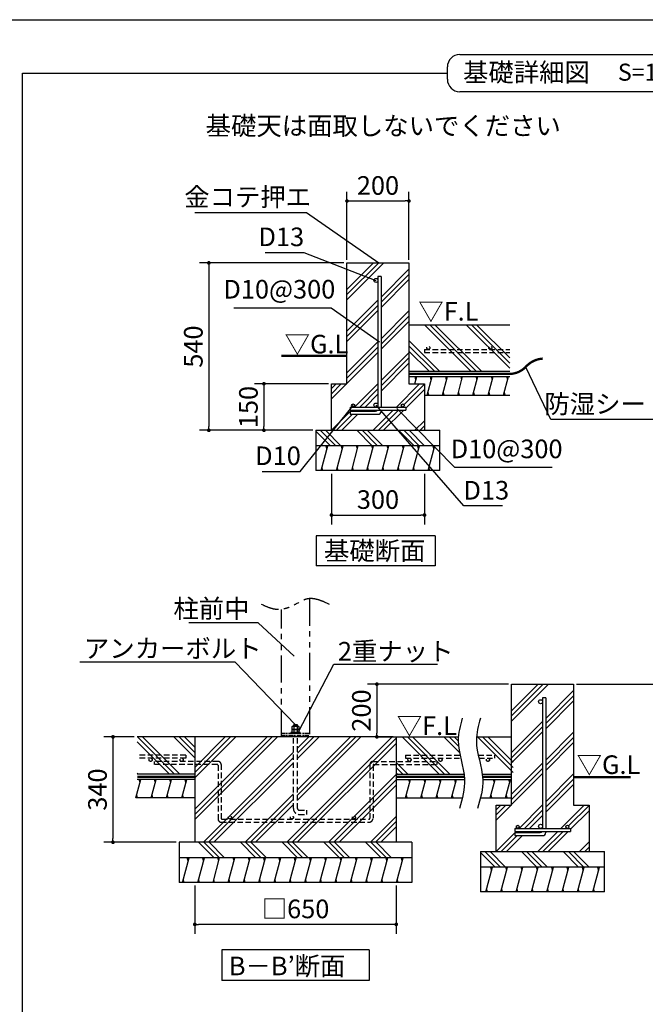
# Model space of a CAD drawing. Extents: x 440 to 32614, y 171 to 22819.
# Drawn here: x 18085 to 26159, y 10114 to 22819 of the extents above; entities that cross this region are included whole.
import ezdxf

# ---------------------------------------------------------------- set-up
doc = ezdxf.new("R2010")
doc.units = 0
doc.header["$LTSCALE"] = 4
doc.header["$PDMODE"] = 3
doc.header["$PDSIZE"] = 2
doc.linetypes.add('HIDDEN', pattern=[0.375, 0.25, -0.125])
doc.linetypes.add('PHANTOM', pattern=[2.5, 1.25, -0.25, 0.25, -0.25, 0.25, -0.25])
doc.layers.get('0').update_dxf_attribs({"linetype": 'CONTINUOUS'})
doc.layers.get('DEFPOINTS').update_dxf_attribs({"linetype": 'CONTINUOUS'})
for name, color, linetype in [('仕様書枠', 230, 'CONTINUOUS'), ('寸法', 4, 'CONTINUOUS'), ('想像線', 6, 'PHANTOM'), ('文字', 7, 'CONTINUOUS'), ('点線', 2, 'HIDDEN'), ('細線', 5, 'CONTINUOUS'), ('部品1', 7, 'CONTINUOUS')]:
    doc.layers.add(name, color=color, linetype=linetype)
doc.styles.get("Standard").update_dxf_attribs({"font": 'isocp.shx', "bigfont": 'bigfont.shx'})
doc.styles.add('STYLE1', font='isocp.shx', dxfattribs={"bigfont": 'bigfont.shx'})
doc.styles.add('STYLE2', font='txt')
doc.dimstyles.new('INABA_S80', dxfattribs={"dimscale": 80, "dimtxt": 3, "dimasz": 0.6, "dimexe": 1.5, "dimexo": 0.5, "dimgap": 0.8, "dimtad": 3, "dimdsep": 46, "dimtxsty": 'STANDARD', "dimblk1": 'DOT', "dimblk2": 'DOT', "dimsah": 1, "dimcen": 0, "dimclrt": 7, "dimadec": 0, "dimazin": 0, "dimtfac": 1, "dimtix": 1, "dimtmove": 0, "dimatfit": 2, "dimldrblk": 'DOT', "dimfxl": 1, "dimtolj": 1, "dimtzin": 0, "dimarcsym": 0})
doc.dimstyles.new('INABA_S80詳細図用20', dxfattribs={"dimscale": 80, "dimtxt": 3, "dimasz": 0.6, "dimexe": 1.5, "dimexo": 0.5, "dimgap": 1, "dimtad": 3, "dimdec": 0, "dimlfac": 0.25, "dimdsep": 46, "dimtxsty": 'STYLE1', "dimblk": 'DOT', "dimblk1": 'DOT', "dimblk2": 'DOTSMALL', "dimcen": 0, "dimclrt": 7, "dimadec": 0, "dimazin": 0, "dimtfac": 1, "dimtdec": 0, "dimtix": 1, "dimtmove": 0, "dimatfit": 3, "dimfxl": 1, "dimtolj": 1, "dimtzin": 0, "dimarcsym": 0})

# ---------------------------------------------------------------- blocks, each defined once
blk = doc.blocks.new('_DOT')
at = {"color": 0, "linetype": 'ByBlock', "ltscale": 50}
blk.add_line((-0.5, 0), (-1, 0), dxfattribs=at)
at = {"color": 0, "linetype": 'ByBlock', "ltscale": 50, "const_width": 0.5}
blk.add_lwpolyline([(-0.25, 0, 1), (0.25, 0, 1)], format="xyb", close=True, dxfattribs=at)
blk = doc.blocks.new('*D43')
at = {"layer": 'DEFPOINTS', "color": 0, "ltscale": 50}
for p in [(23109, 20480), (22309, 19681), (23109, 19681)]:
    blk.add_point(p, dxfattribs=at)
at = {"layer": '寸法', "color": 0, "lineweight": -2, "ltscale": 50}
for p, q in [((22309, 19721), (22309, 20600)), ((23109, 19721), (23109, 20600)), ((22357, 20480), (23061, 20480))]:
    blk.add_line(p, q, dxfattribs=at)
at = {"layer": '寸法', "color": 0, "lineweight": -2, "ltscale": 50, "xscale": 48, "yscale": 48, "zscale": 48, "rotation": 180}
blk.add_blockref('_DOT', (22309, 20480), dxfattribs=at)
at = {"layer": '寸法', "color": 0, "lineweight": -2, "ltscale": 50, "xscale": 48, "yscale": 48, "zscale": 48}
blk.add_blockref('_DOT', (23109, 20480), dxfattribs=at)
at = {"layer": '寸法', "color": 7, "ltscale": 50, "insert": (22709, 20680), "char_height": 240, "attachment_point": 5, "style": 'STYLE1'}
blk.add_mtext('\\A1;200', dxfattribs=at)
blk = doc.blocks.new('_DOTSMALL')
at = {"color": 0, "linetype": 'ByBlock', "ltscale": 50, "const_width": 0.5}
blk.add_lwpolyline([(-0.0625, 0, 1), (0.0625, 0, 1)], format="xyb", close=True, dxfattribs=at)
blk = doc.blocks.new('*D44')
at = {"layer": 'DEFPOINTS', "color": 0, "ltscale": 50}
for p in [(22109, 18121), (21237, 17521), (21909, 17521)]:
    blk.add_point(p, dxfattribs=at)
at = {"layer": '寸法', "color": 0, "lineweight": -2, "ltscale": 50}
for p, q in [((22069, 18121), (21117, 18121)), ((21237, 18073), (21237, 17569)), ((21869, 17521), (21117, 17521))]:
    blk.add_line(p, q, dxfattribs=at)
at = {"layer": '寸法', "color": 0, "lineweight": -2, "ltscale": 50, "xscale": 48, "yscale": 48, "zscale": 48}
for p, rotation in [((21237, 18121), 90), ((21237, 17521), 270)]:
    blk.add_blockref('_DOT', p, dxfattribs=dict(at, rotation=rotation))
at = {"layer": '寸法', "color": 7, "ltscale": 50, "insert": (21037, 17821), "char_height": 240, "attachment_point": 5, "rotation": 90, "style": 'STYLE1'}
blk.add_mtext('\\A1;150', dxfattribs=at)
blk = doc.blocks.new('*D45')
at = {"layer": 'DEFPOINTS', "color": 0, "ltscale": 50}
for p in [(22309, 19681), (20526, 17521), (21909, 17521)]:
    blk.add_point(p, dxfattribs=at)
at = {"layer": '寸法', "color": 0, "lineweight": -2, "ltscale": 50}
for p, q in [((22269, 19681), (20406, 19681)), ((20526, 19633), (20526, 17569)), ((21869, 17521), (20406, 17521))]:
    blk.add_line(p, q, dxfattribs=at)
at = {"layer": '寸法', "color": 0, "lineweight": -2, "ltscale": 50, "xscale": 48, "yscale": 48, "zscale": 48}
for p, rotation in [((20526, 19681), 90), ((20526, 17521), 270)]:
    blk.add_blockref('_DOT', p, dxfattribs=dict(at, rotation=rotation))
at = {"layer": '寸法', "color": 7, "ltscale": 50, "insert": (20326, 18601), "char_height": 240, "attachment_point": 5, "rotation": 90, "style": 'STYLE1'}
blk.add_mtext('\\A1;540', dxfattribs=at)
blk = doc.blocks.new('*D46')
at = {"layer": 'DEFPOINTS', "color": 0, "ltscale": 50}
for p in [(22109, 17001), (23309, 17001), (23309, 16427)]:
    blk.add_point(p, dxfattribs=at)
at = {"layer": '寸法', "color": 0, "lineweight": -2, "ltscale": 50}
for p, q in [((22109, 16961), (22109, 16307)), ((23309, 16961), (23309, 16307)), ((22157, 16427), (23261, 16427))]:
    blk.add_line(p, q, dxfattribs=at)
at = {"layer": '寸法', "color": 0, "lineweight": -2, "ltscale": 50, "xscale": 48, "yscale": 48, "zscale": 48, "rotation": 180}
blk.add_blockref('_DOT', (22109, 16427), dxfattribs=at)
at = {"layer": '寸法', "color": 0, "lineweight": -2, "ltscale": 50, "xscale": 48, "yscale": 48, "zscale": 48}
blk.add_blockref('_DOT', (23309, 16427), dxfattribs=at)
at = {"layer": '寸法', "color": 7, "ltscale": 50, "insert": (22709, 16627), "char_height": 240, "attachment_point": 5, "style": 'STYLE1'}
blk.add_mtext('\\A1;300', dxfattribs=at)
blk = doc.blocks.new('*D47')
at = {"layer": 'DEFPOINTS', "color": 0, "ltscale": 50}
for p in [(24597, 18373), (24615, 18337)]:
    blk.add_point(p, dxfattribs=at)
at = {"layer": '寸法', "color": 0, "lineweight": -2, "ltscale": 50}
for p, q in [((24939, 17661), (24615, 18337)), ((26331, 17661), (24939, 17661))]:
    blk.add_line(p, q, dxfattribs=at)
at = {"layer": '寸法', "color": 7, "ltscale": 50, "insert": (25675, 17861), "char_height": 240, "attachment_point": 5, "style": 'STYLE1'}
blk.add_mtext('\\A1;防湿シート', dxfattribs=at)
blk = doc.blocks.new('_None')
blk = doc.blocks.new('*D48')
at = {"layer": 'DEFPOINTS', "color": 0, "ltscale": 50}
for p in [(22925, 17833), (22953, 17804)]:
    blk.add_point(p, dxfattribs=at)
at = {"layer": '寸法', "color": 0, "lineweight": -2, "ltscale": 50}
for p, q in [((23701, 17042), (22953, 17804)), ((24957, 17042), (23701, 17042))]:
    blk.add_line(p, q, dxfattribs=at)
at = {"layer": '寸法', "color": 7, "ltscale": 50, "insert": (24369, 17281), "char_height": 240, "attachment_point": 5, "style": 'STYLE1'}
blk.add_mtext('\\A1;D10@300', dxfattribs=at)
blk = doc.blocks.new('*D49')
at = {"layer": 'DEFPOINTS', "color": 0, "ltscale": 50}
for p in [(22658, 17878), (22684, 17847)]:
    blk.add_point(p, dxfattribs=at)
at = {"layer": '寸法', "color": 0, "lineweight": -2, "ltscale": 50}
for p, q in [((23818, 16546), (22684, 17847)), ((24316, 16546), (23818, 16546))]:
    blk.add_line(p, q, dxfattribs=at)
at = {"layer": '寸法', "color": 7, "ltscale": 50, "insert": (24107, 16747), "char_height": 240, "attachment_point": 5, "style": 'STYLE1'}
blk.add_mtext('\\A1;D13', dxfattribs=at)
blk = doc.blocks.new('*D50')
at = {"layer": 'DEFPOINTS', "color": 0, "ltscale": 50}
for p in [(22389, 17841), (22414, 17872)]:
    blk.add_point(p, dxfattribs=at)
at = {"layer": '寸法', "color": 0, "lineweight": -2, "ltscale": 50}
for p, q in [((21703, 16990), (22389, 17841)), ((21215, 16990), (21703, 16990))]:
    blk.add_line(p, q, dxfattribs=at)
at = {"layer": '寸法', "color": 7, "ltscale": 50, "insert": (21419, 17192), "char_height": 240, "attachment_point": 5, "style": 'STYLE1'}
blk.add_mtext('\\A1;D10', dxfattribs=at)
blk = doc.blocks.new('*D51')
at = {"layer": 'DEFPOINTS', "color": 0, "ltscale": 50}
for p in [(22729, 18663), (22762, 18640)]:
    blk.add_point(p, dxfattribs=at)
at = {"layer": '寸法', "color": 0, "lineweight": -2, "ltscale": 50}
for p, q in [((20848, 19101), (22104, 19101)), ((22104, 19101), (22729, 18663))]:
    blk.add_line(p, q, dxfattribs=at)
at = {"layer": '寸法', "color": 7, "ltscale": 50, "insert": (21436, 19341), "char_height": 240, "attachment_point": 5, "style": 'STYLE1'}
blk.add_mtext('\\A1;D10@300', dxfattribs=at)
blk = doc.blocks.new('*D52')
at = {"layer": 'DEFPOINTS', "color": 0, "ltscale": 50}
for p in [(22683, 19455), (22720, 19440)]:
    blk.add_point(p, dxfattribs=at)
at = {"layer": '寸法', "color": 0, "lineweight": -2, "ltscale": 50}
for p, q in [((21253, 19815), (21751, 19815)), ((21751, 19815), (22683, 19455))]:
    blk.add_line(p, q, dxfattribs=at)
at = {"layer": '寸法', "color": 7, "ltscale": 50, "insert": (21462, 20017), "char_height": 240, "attachment_point": 5, "style": 'STYLE1'}
blk.add_mtext('\\A1;D13', dxfattribs=at)
blk = doc.blocks.new('*D53')
at = {"layer": 'DEFPOINTS', "color": 0, "ltscale": 50}
for p in [(22721, 19681), (22754, 19658)]:
    blk.add_point(p, dxfattribs=at)
at = {"layer": '寸法', "color": 0, "lineweight": -2, "ltscale": 50}
for p, q in [((20347, 20332), (21787, 20332)), ((21787, 20332), (22721, 19681))]:
    blk.add_line(p, q, dxfattribs=at)
at = {"layer": '寸法', "color": 7, "ltscale": 50, "insert": (21027, 20532), "char_height": 240, "attachment_point": 5, "style": 'STYLE1'}
blk.add_mtext('\\A1;金コテ押エ', dxfattribs=at)
blk = doc.blocks.new('*D72')
at = {"layer": 'DEFPOINTS', "color": 0, "ltscale": 50}
for p in [(24433, 14245), (22695, 13565), (22945, 13565)]:
    blk.add_point(p, dxfattribs=at)
at = {"layer": '寸法', "color": 0, "lineweight": -2, "ltscale": 50}
for p, q in [((24393, 14245), (22575, 14245)), ((22695, 14197), (22695, 13613)), ((22905, 13565), (22575, 13565))]:
    blk.add_line(p, q, dxfattribs=at)
at = {"layer": '寸法', "color": 0, "lineweight": -2, "ltscale": 50, "xscale": 48, "yscale": 48, "zscale": 48}
for p, rotation in [((22695, 14245), 90), ((22695, 13565), 270)]:
    blk.add_blockref('_DOT', p, dxfattribs=dict(at, rotation=rotation))
at = {"layer": '寸法', "color": 7, "ltscale": 50, "insert": (22495, 13905), "char_height": 240, "attachment_point": 5, "rotation": 90, "style": 'STYLE1'}
blk.add_mtext('\\A1;200', dxfattribs=at)
blk = doc.blocks.new('*D73')
at = {"layer": 'DEFPOINTS', "color": 0, "ltscale": 50}
for p in [(20345, 11685), (22945, 11685), (20345, 11145)]:
    blk.add_point(p, dxfattribs=at)
at = {"layer": '寸法', "color": 0, "lineweight": -2, "ltscale": 50}
for p, q in [((20345, 11645), (20345, 11025)), ((22945, 11645), (22945, 11025)), ((22897, 11145), (20393, 11145))]:
    blk.add_line(p, q, dxfattribs=at)
at = {"layer": '寸法', "color": 0, "lineweight": -2, "ltscale": 50, "xscale": 48, "yscale": 48, "zscale": 48, "rotation": 180}
blk.add_blockref('_DOT', (20345, 11145), dxfattribs=at)
at = {"layer": '寸法', "color": 0, "lineweight": -2, "ltscale": 50, "xscale": 48, "yscale": 48, "zscale": 48}
blk.add_blockref('_DOT', (22945, 11145), dxfattribs=at)
at = {"layer": '寸法', "color": 7, "ltscale": 50, "insert": (21645, 11345), "char_height": 240, "attachment_point": 5, "style": 'STYLE1'}
blk.add_mtext('\\A1;□650', dxfattribs=at)
blk = doc.blocks.new('*D74')
at = {"layer": 'DEFPOINTS', "color": 0, "ltscale": 50}
for p in [(19603, 13565), (19289, 12205), (20145, 12205)]:
    blk.add_point(p, dxfattribs=at)
at = {"layer": '寸法', "color": 0, "lineweight": -2, "ltscale": 50}
for p, q in [((19563, 13565), (19169, 13565)), ((19289, 13517), (19289, 12253)), ((20105, 12205), (19169, 12205))]:
    blk.add_line(p, q, dxfattribs=at)
at = {"layer": '寸法', "color": 0, "lineweight": -2, "ltscale": 50, "xscale": 48, "yscale": 48, "zscale": 48}
for p, rotation in [((19289, 13565), 90), ((19289, 12205), 270)]:
    blk.add_blockref('_DOT', p, dxfattribs=dict(at, rotation=rotation))
at = {"layer": '寸法', "color": 7, "ltscale": 50, "insert": (19089, 12885), "char_height": 240, "attachment_point": 5, "rotation": 90, "style": 'STYLE1'}
blk.add_mtext('\\A1;340', dxfattribs=at)
blk = doc.blocks.new('*D99')
at = {"layer": 'DEFPOINTS', "color": 0, "ltscale": 50}
for p in [(25233, 14245), (26658, 13225), (28181, 13225)]:
    blk.add_point(p, dxfattribs=at)
at = {"layer": '寸法', "color": 0, "lineweight": -2, "ltscale": 50}
for p, q in [((25273, 14245), (26778, 14245)), ((26658, 14197), (26658, 13273)), ((28141, 13225), (26538, 13225))]:
    blk.add_line(p, q, dxfattribs=at)
at = {"layer": '寸法', "color": 0, "lineweight": -2, "ltscale": 50, "xscale": 48, "yscale": 48, "zscale": 48}
for p, rotation in [((26658, 14245), 90), ((26658, 13225), 270)]:
    blk.add_blockref('_DOT', p, dxfattribs=dict(at, rotation=rotation))
at = {"layer": '寸法', "color": 7, "ltscale": 50, "insert": (26458, 13735), "char_height": 240, "attachment_point": 5, "rotation": 90, "style": 'STYLE1'}
blk.add_mtext('\\A1;300', dxfattribs=at)

msp = doc.modelspace()

# ---------------------------------------------------------------- hatches: boundary and pattern name
at = {"layer": '細線', "ltscale": 50}
h = msp.add_hatch(dxfattribs=at)
h.set_pattern_fill('PLAST', color=256, scale=60, angle=45)
h.set_pattern_definition([(45, (-1000907.68, -23907.64), (-269.40768, 269.40768), []), (45, (-1000941.35, -23873.96), (-269.40768, 269.40768), []), (45, (-1000975.03, -23840.3), (-269.40768, 269.40768), [])])
edge = h.paths.add_edge_path()
edge.add_line((22308.942, 19680.601), (22864.942, 19680.601))
edge.add_line((22864.942, 19680.601), (22748.942, 19505.066))
edge.add_line((22748.942, 19505.066), (22708.942, 19505.066))
edge.add_line((22708.942, 19505.066), (22708.942, 19454.601))
edge.add_arc((22682.942, 19454.601), 26, 0, 180)
edge.add_arc((22682.942, 19454.601), 26, 180, 360)
edge.add_line((22708.942, 19454.601), (22708.942, 17846.601))
edge.add_arc((22682.942, 17846.601), 26, 0, 180)
edge.add_arc((22682.942, 17846.601), 26, 180, 270)
edge.add_line((22682.942, 17820.601), (22388.942, 17820.601))
edge.add_arc((22388.942, 17840.601), 20, 270, 360)
edge.add_arc((22388.942, 17840.601), 20, 0, 180)
edge.add_arc((22388.942, 17840.601), 20, 180, 270)
edge.add_line((22388.942, 17820.601), (22348.942, 17820.601))
edge.add_line((22348.942, 17820.601), (22348.942, 17780.601))
edge.add_line((22348.942, 17780.601), (22703.074, 17780.601))
edge.add_arc((22676.942, 17799.07), 32, 270, 324.7481116, ccw=False)
edge.add_line((22676.942, 17767.07), (22348.942, 17767.07))
edge.add_line((22348.942, 17767.07), (22348.942, 17727.07))
edge.add_line((22348.942, 17727.07), (22708.942, 17727.07))
edge.add_arc((22709.361, 17766.059), 38.991, 269.3844397, 361.4862321)
edge.add_line((22748.339, 17767.07), (22748.942, 17780.601))
edge.add_line((22748.942, 17780.601), (23068.942, 17780.601))
edge.add_line((23068.942, 17780.601), (23068.942, 17820.601))
edge.add_line((23068.942, 17820.601), (23028.942, 17820.601))
edge.add_arc((23028.942, 17840.601), 20, 270, 360)
edge.add_arc((23028.942, 17840.601), 20, 0, 180)
edge.add_arc((23028.942, 17840.601), 20, 180, 270)
edge.add_line((23028.942, 17820.601), (22748.942, 17820.601))
edge.add_line((22748.942, 17820.601), (22748.942, 19499.883))
edge.add_line((22748.942, 19499.883), (22912.942, 19680.601))
edge.add_line((22912.942, 19680.601), (23108.942, 19680.601))
edge.add_line((23108.942, 19680.601), (23108.942, 18120.601))
edge.add_line((23108.942, 18120.601), (23308.942, 18120.601))
edge.add_line((23308.942, 18120.601), (23308.942, 17520.601))
edge.add_line((23308.942, 17520.601), (22108.942, 17520.601))
edge.add_line((22108.942, 17520.601), (22108.942, 18120.601))
edge.add_line((22108.942, 18120.601), (22308.942, 18120.601))
edge.add_line((22308.942, 18120.601), (22308.942, 19680.601))
h = msp.add_hatch(dxfattribs=at)
h.set_pattern_fill('PLAST', color=256, scale=60, angle=135)
h.set_pattern_definition([(135, (-1004472.57, -23907.64), (-269.40768, -269.40768), []), (135, (-1004506.24, -23941.3), (-269.40768, -269.40768), []), (135, (-1004539.92, -23975), (-269.40768, -269.40768), [])])
h.paths.add_polyline_path([(23508.942, 17520.601), (21908.942, 17520.601), (21908.942, 17320.601), (23508.942, 17320.601)])
h = msp.add_hatch(dxfattribs=at)
h.set_pattern_fill('LINE', color=256, scale=60, angle=75)
h.set_pattern_definition([(75, (-1004472.57, -23907.64), (-184.00887, 49.305028), [])])
h.paths.add_polyline_path([(23508.942, 17320.601), (21908.942, 17320.601), (21908.942, 17000.601), (23508.942, 17000.601)])
h = msp.add_hatch(dxfattribs=at)
h.set_pattern_fill('PLAST', color=256, scale=60, angle=45)
h.set_pattern_definition([(45, (-998783.5, -29343.5), (-269.40768, 269.40768), []), (45, (-998817.2, -29309.83), (-269.40768, 269.40768), []), (45, (-998850.87, -29276.16), (-269.40768, 269.40768), [])])
edge = h.paths.add_edge_path()
edge.add_line((24433.099, 14244.728), (24989.099, 14244.728))
edge.add_line((24989.099, 14244.728), (24873.099, 14069.193))
edge.add_line((24873.099, 14069.193), (24833.099, 14069.193))
edge.add_line((24833.099, 14069.193), (24833.099, 14018.728))
edge.add_arc((24807.099, 14018.728), 26, 0, 180)
edge.add_arc((24807.099, 14018.728), 26, 180, 360)
edge.add_line((24833.099, 14018.728), (24833.099, 12410.728))
edge.add_arc((24807.099, 12410.728), 26, 0, 180)
edge.add_arc((24807.099, 12410.728), 26, 180, 270)
edge.add_line((24807.099, 12384.728), (24513.099, 12384.728))
edge.add_arc((24513.099, 12404.728), 20, 270, 360)
edge.add_arc((24513.099, 12404.728), 20, 0, 180)
edge.add_arc((24513.099, 12404.728), 20, 180, 270)
edge.add_line((24513.099, 12384.728), (24473.099, 12384.728))
edge.add_line((24473.099, 12384.728), (24473.099, 12344.728))
edge.add_line((24473.099, 12344.728), (24827.231, 12344.728))
edge.add_arc((24801.099, 12363.197), 32, 270, 324.7481116, ccw=False)
edge.add_line((24801.099, 12331.197), (24473.099, 12331.197))
edge.add_line((24473.099, 12331.197), (24473.099, 12291.197))
edge.add_line((24473.099, 12291.197), (24833.099, 12291.197))
edge.add_arc((24833.518, 12330.186), 38.991, 269.3844397, 361.4862321)
edge.add_line((24872.496, 12331.197), (24873.099, 12344.728))
edge.add_line((24873.099, 12344.728), (25193.099, 12344.728))
edge.add_line((25193.099, 12344.728), (25193.099, 12384.728))
edge.add_line((25193.099, 12384.728), (25153.099, 12384.728))
edge.add_arc((25153.099, 12404.728), 20, 270, 360)
edge.add_arc((25153.099, 12404.728), 20, 0, 180)
edge.add_arc((25153.099, 12404.728), 20, 180, 270)
edge.add_line((25153.099, 12384.728), (24873.099, 12384.728))
edge.add_line((24873.099, 12384.728), (24873.099, 14064.011))
edge.add_line((24873.099, 14064.011), (25037.099, 14244.728))
edge.add_line((25037.099, 14244.728), (25233.099, 14244.728))
edge.add_line((25233.099, 14244.728), (25233.099, 12684.728))
edge.add_line((25233.099, 12684.728), (25433.099, 12684.728))
edge.add_line((25433.099, 12684.728), (25433.099, 12084.728))
edge.add_line((25433.099, 12084.728), (24233.099, 12084.728))
edge.add_line((24233.099, 12084.728), (24233.099, 12684.728))
edge.add_line((24233.099, 12684.728), (24433.099, 12684.728))
edge.add_line((24433.099, 12684.728), (24433.099, 14244.728))
h = msp.add_hatch(dxfattribs=at)
h.set_pattern_fill('PLAST', color=256, scale=60, angle=135, style=0)
h.set_pattern_definition([(135, (-4215.14, 848.24), (-269.4077, -269.4077), []), (135, (-4248.8, 814.57), (-269.4077, -269.4077), []), (135, (-4282.5, 780.9), (-269.4077, -269.4077), [])])
h.paths.add_polyline_path([(23044.931, 12004.728), (23044.931, 12204.728), (20244.931, 12204.728), (20244.931, 12004.728)])
h = msp.add_hatch(dxfattribs=at)
h.set_pattern_fill('PLAST', color=256, scale=60, angle=135)
h.set_pattern_definition([(135, (-1002348.4, -29343.5), (-269.40768, -269.40768), []), (135, (-1002382.1, -29377.2), (-269.40768, -269.40768), []), (135, (-1002415.76, -29410.86), (-269.40768, -269.40768), [])])
h.paths.add_polyline_path([(25633.099, 12084.728), (24033.099, 12084.728), (24033.099, 11884.728), (25633.099, 11884.728)])
h = msp.add_hatch(dxfattribs=at)
h.set_pattern_fill('LINE', color=256, scale=60, angle=75, style=0)
h.set_pattern_definition([(75, (-4215.14, 848.24), (-184.0089, 49.305), [])])
h.paths.add_polyline_path([(23144.931, 11684.728), (23144.931, 12004.728), (20144.931, 12004.728), (20144.931, 11684.728)])
h = msp.add_hatch(dxfattribs=at)
h.set_pattern_fill('LINE', color=256, scale=60, angle=75)
h.set_pattern_definition([(75, (-1002348.41, -29343.51), (-184.00887, 49.305028), [])])
h.paths.add_polyline_path([(25633.099, 11884.728), (24033.099, 11884.728), (24033.099, 11564.728), (25633.099, 11564.728)])

# ---------------------------------------------------------------- linework, layer by layer
at = {"layer": '仕様書枠', "ltscale": 50}
msp.add_line((440, 22819.2), (32614.4, 22819.2), dxfattribs=at)
at = {"layer": '寸法', "ltscale": 50}
for points in [[(21640.67, 13724.728), (20866.601, 14527.893), (18861.297, 14527.893)], [(21688.731, 13640.231), (22140.244, 14504.633), (23477.656, 14504.633)]]:
    msp.add_lwpolyline(points, dxfattribs=at)
at = {"layer": '想像線', "ltscale": 70}
for p, q in [((21824.931, 15348.808), (21824.931, 13564.728)), ((21464.931, 13564.728), (21464.931, 15210.52))]:
    msp.add_line(p, q, dxfattribs=at)
at = {"layer": '想像線', "ltscale": 10}
for p, q in [((21464.931, 13612.728), (21824.931, 13612.728)), ((21464.931, 13588.728), (21824.931, 13588.728))]:
    msp.add_line(p, q, dxfattribs=at)
at = {"layer": '想像線', "ltscale": 70}
msp.add_open_spline([(22084.931, 15274.941), (21984.38, 15320.112), (21829.744, 15389.579), (21622.287, 15254.298), (21414.964, 15176.324), (21270.948, 15243.944), (21204.931, 15274.941)], degree=3, knots=[0, 0, 0, 0, 301.312180858, 463.38480932, 712.471996235, 923.290506913, 923.290506913, 923.290506913, 923.290506913], dxfattribs=at)
at = {"layer": '点線', "ltscale": 70}
for p, q in [((23308.942, 18564.912), (23308.942, 18524.912)), ((23308.942, 18564.912), (24408.661, 18564.912)), ((23308.942, 18524.912), (24408.661, 18524.912)), ((21617.931, 12638.808), (21617.931, 13564.728)), ((21671.931, 12638.808), (21671.931, 13564.728)), ((20227.473, 13328.366), (19602.529, 13328.366)), ((20227.473, 13288.366), (19602.529, 13288.366)), ((20644.931, 13248.366), (19822.001, 13248.366)), ((19822.001, 13248.366), (19822.001, 13208.366)), ((20227.473, 13328.366), (20227.473, 13288.366)), ((22644.931, 13248.366), (23467.861, 13248.366)), ((23062.389, 13328.366), (23767.874, 13328.366)), ((23062.389, 13328.366), (23062.389, 13288.366)), ((23062.389, 13288.366), (23777.039, 13288.366)), ((23467.861, 13248.366), (23467.861, 13208.366)), ((24002.943, 13328.366), (24213.099, 13328.366)), ((24012.108, 13288.366), (24213.099, 13288.366)), ((24213.099, 13328.366), (24213.099, 13288.366)), ((20634.931, 13208.366), (19822.001, 13208.366)), ((20644.931, 13198.366), (20644.931, 12504.728)), ((20684.931, 13208.366), (20684.931, 12514.728)), ((22604.931, 13208.366), (22604.931, 12514.728)), ((22644.931, 13198.366), (22644.931, 12514.728)), ((22654.931, 13208.366), (23467.861, 13208.366)), ((21691.931, 12618.808), (21791.931, 12618.808)), ((21791.931, 12564.808), (21791.931, 12618.808)), ((20684.931, 12464.728), (22594.931, 12464.728)), ((20694.931, 12504.728), (22594.931, 12504.728)), ((21691.931, 12564.808), (21791.931, 12564.808))]:
    msp.add_line(p, q, dxfattribs=at)
for centre in [(23358.841, 18584.912), (24158.841, 18584.912), (19774.428, 13268.366), (20174.428, 13268.366), (23115.434, 13268.366), (23515.434, 13268.366), (24127.347, 13268.366), (20797.931, 12524.728), (21597.931, 12524.728), (22397.931, 12524.728)]:
    msp.add_circle(centre, 20, dxfattribs=at)
for centre, radius, start, end in [((20644.931, 13208.366), 40, 0, 90), ((22644.931, 13208.366), 40, 90, 180), ((20634.931, 13198.366), 10, 0, 90), ((22654.931, 13198.366), 10, 90, 180), ((21691.931, 12638.808), 74, 180, 270), ((21691.931, 12638.808), 20, 180, 270), ((20684.931, 12504.728), 40, 180, 270), ((20694.931, 12514.728), 10, 180, 270), ((22594.931, 12514.728), 50, 270, 0), ((22594.931, 12514.728), 10, 270, 0)]:
    msp.add_arc(centre, radius, start, end, dxfattribs=at)
at = {"layer": '細線', "ltscale": 50}
for p, q in [((23908.728, 18282.128), (23308.728, 18882.128)), ((23976.08, 18282.128), (23376.08, 18882.128)), ((24043.432, 18282.128), (23443.432, 18882.128)), ((24408.661, 18321.011), (23847.544, 18882.128)), ((24408.661, 18388.363), (23914.896, 18882.128)), ((24408.661, 18455.715), (23982.247, 18882.128)), ((23504.617, 18282.128), (23108.942, 18677.803)), ((23437.265, 18282.128), (23108.942, 18610.451)), ((23369.913, 18282.128), (23108.942, 18543.099)), ((23199.512, 18174.128), (23188.794, 18214.128)), ((23396.732, 18174.128), (23386.014, 18214.128)), ((23593.952, 18174.128), (23583.234, 18214.128)), ((23791.172, 18174.128), (23780.454, 18214.128)), ((23988.392, 18174.128), (23977.674, 18214.128)), ((24185.612, 18174.128), (24174.894, 18214.128)), ((24382.833, 18174.128), (24372.115, 18214.128)), ((23364.578, 17974.128), (23353.86, 18014.128)), ((23561.798, 17974.128), (23551.08, 18014.128)), ((23759.018, 17974.128), (23748.3, 18014.128)), ((23956.238, 17974.128), (23945.52, 18014.128)), ((24153.459, 17974.128), (24142.741, 18014.128)), ((24350.679, 17974.128), (24339.961, 18014.128)), ((22050.146, 17280.601), (22039.428, 17320.601)), ((22247.366, 17280.601), (22236.648, 17320.601)), ((22444.586, 17280.601), (22433.868, 17320.601)), ((22641.806, 17280.601), (22631.088, 17320.601)), ((22839.026, 17280.601), (22828.308, 17320.601)), ((23036.246, 17280.601), (23025.528, 17320.601)), ((23233.467, 17280.601), (23222.749, 17320.601)), ((23430.687, 17280.601), (23419.969, 17320.601)), ((21996.556, 17000.601), (21985.838, 17040.601)), ((22193.776, 17000.601), (22183.058, 17040.601)), ((22390.996, 17000.601), (22380.278, 17040.601)), ((22588.216, 17000.601), (22577.498, 17040.601)), ((22785.437, 17000.601), (22774.719, 17040.601)), ((22982.657, 17000.601), (22971.939, 17040.601)), ((23179.877, 17000.601), (23169.159, 17040.601)), ((23377.097, 17000.601), (23366.379, 17040.601)), ((21671.453, 13716.119), (21618.409, 13707.387)), ((20016.999, 13084.728), (19602.529, 13499.198)), ((20084.351, 13084.728), (19604.351, 13564.728)), ((20151.703, 13084.728), (19671.703, 13564.728)), ((20344.931, 13295.612), (20075.815, 13564.728)), ((20344.931, 13362.963), (20143.167, 13564.728)), ((20344.931, 13430.315), (20210.519, 13564.728)), ((20344.931, 12632.635), (21277.024, 13564.728)), ((20344.931, 12497.931), (21411.728, 13564.728)), ((20344.931, 12565.283), (21344.376, 13564.728)), ((20344.931, 13036.747), (20872.912, 13564.728)), ((20344.931, 13104.098), (20805.56, 13564.728)), ((20344.931, 13171.45), (20738.209, 13564.728)), ((21533.47, 12204.728), (22893.47, 13564.728)), ((21600.822, 12204.728), (22944.931, 13548.837)), ((21668.174, 12204.728), (22944.931, 13481.485)), ((21671.931, 12814.652), (22422.007, 13564.728)), ((21671.931, 12747.3), (22489.359, 13564.728)), ((21671.931, 12882.004), (22354.655, 13564.728)), ((21671.931, 13420.82), (21815.839, 13564.728)), ((21671.931, 13286.116), (21950.543, 13564.728)), ((21671.931, 13353.468), (21883.191, 13564.728)), ((23500.525, 13084.728), (23020.525, 13564.728)), ((23567.877, 13084.728), (23087.877, 13564.728)), ((23635.229, 13084.728), (23155.229, 13564.728)), ((23760.462, 13363.606), (23559.341, 13564.728)), ((23747.604, 13443.816), (23626.693, 13564.728)), ((23743.241, 13515.531), (23694.045, 13564.728)), ((24453.099, 13103.856), (23992.228, 13564.728)), ((24453.099, 13171.208), (24059.579, 13564.728)), ((24453.099, 13238.56), (24126.931, 13564.728)), ((20455.839, 12204.728), (21617.931, 13366.82)), ((20523.191, 12204.728), (21617.931, 13299.468)), ((20590.543, 12204.728), (21617.931, 13232.116)), ((23096.414, 13084.728), (22944.931, 13236.211)), ((19612.888, 13084.728), (19602.529, 13095.087)), ((23029.062, 13084.728), (22944.931, 13168.859)), ((22961.71, 13084.728), (22944.931, 13101.507)), ((19585.83, 12776.728), (19650.138, 13016.728)), ((19639.42, 12976.728), (19628.702, 13016.728)), ((19783.051, 12776.728), (19847.358, 13016.728)), ((19836.64, 12976.728), (19825.922, 13016.728)), ((19980.271, 12776.728), (20044.578, 13016.728)), ((20033.86, 12976.728), (20023.143, 13016.728)), ((20177.491, 12776.728), (20241.799, 13016.728)), ((20231.081, 12976.728), (20220.363, 13016.728)), ((22072.285, 12204.728), (22944.931, 13077.374)), ((22139.637, 12204.728), (22944.931, 13010.022)), ((23065.917, 12776.728), (23130.225, 13016.728)), ((23119.507, 12976.728), (23108.789, 13016.728)), ((23263.137, 12776.728), (23327.445, 13016.728)), ((23316.727, 12976.728), (23306.009, 13016.728)), ((23460.358, 12776.728), (23524.665, 13016.728)), ((23513.947, 12976.728), (23503.229, 13016.728)), ((23657.578, 12776.728), (23721.885, 13016.728)), ((23711.168, 12976.728), (23700.45, 13016.728)), ((24157.868, 12776.728), (24222.176, 13016.728)), ((24211.458, 12976.728), (24200.74, 13016.728)), ((24355.089, 12776.728), (24419.396, 13016.728)), ((24408.678, 12976.728), (24397.96, 13016.728)), ((22206.989, 12204.728), (22944.931, 12942.67)), ((19607.266, 12776.728), (19596.548, 12816.728)), ((19804.486, 12776.728), (19793.768, 12816.728)), ((20001.707, 12776.728), (19990.989, 12816.728)), ((20198.927, 12776.728), (20188.209, 12816.728)), ((20994.655, 12204.728), (21617.931, 12828.004)), ((21062.007, 12204.728), (21617.931, 12760.652)), ((23087.353, 12776.728), (23076.635, 12816.728)), ((23284.573, 12776.728), (23273.855, 12816.728)), ((23481.794, 12776.728), (23471.076, 12816.728)), ((23679.014, 12776.728), (23668.296, 12816.728)), ((24179.304, 12776.728), (24168.586, 12816.728)), ((24376.524, 12776.728), (24365.807, 12816.728)), ((21129.359, 12204.728), (21617.931, 12693.3)), ((22611.101, 12204.728), (22944.931, 12538.558)), ((22678.453, 12204.728), (22944.931, 12471.206)), ((22745.805, 12204.728), (22944.931, 12403.854)), ((20257.724, 11964.728), (20247.006, 12004.728)), ((20457.724, 11964.728), (20447.006, 12004.728)), ((20654.944, 11964.728), (20644.226, 12004.728)), ((20852.164, 11964.728), (20841.446, 12004.728)), ((21049.384, 11964.728), (21038.666, 12004.728)), ((21246.604, 11964.728), (21235.886, 12004.728)), ((21443.824, 11964.728), (21433.107, 12004.728)), ((21641.045, 11964.728), (21630.327, 12004.728)), ((21838.265, 11964.728), (21827.547, 12004.728)), ((22035.485, 11964.728), (22024.767, 12004.728)), ((22232.705, 11964.728), (22221.987, 12004.728)), ((22429.925, 11964.728), (22419.207, 12004.728)), ((22627.145, 11964.728), (22616.427, 12004.728)), ((22824.365, 11964.728), (22813.647, 12004.728)), ((23021.585, 11964.728), (23010.867, 12004.728)), ((24174.303, 11844.728), (24163.585, 11884.728)), ((24371.523, 11844.728), (24360.805, 11884.728)), ((24568.743, 11844.728), (24558.025, 11884.728)), ((24765.963, 11844.728), (24755.245, 11884.728)), ((24963.183, 11844.728), (24952.465, 11884.728)), ((25160.403, 11844.728), (25149.685, 11884.728)), ((25357.623, 11844.728), (25346.905, 11884.728)), ((25554.843, 11844.728), (25544.125, 11884.728)), ((20206.914, 11684.728), (20196.196, 11724.728)), ((20404.134, 11684.728), (20393.416, 11724.728)), ((20601.354, 11684.728), (20590.636, 11724.728)), ((20798.574, 11684.728), (20787.856, 11724.728)), ((20995.794, 11684.728), (20985.076, 11724.728)), ((21193.015, 11684.728), (21182.297, 11724.728)), ((21390.235, 11684.728), (21379.517, 11724.728)), ((21587.455, 11684.728), (21576.737, 11724.728)), ((21784.675, 11684.728), (21773.957, 11724.728)), ((21981.895, 11684.728), (21971.177, 11724.728)), ((22179.115, 11684.728), (22168.397, 11724.728)), ((22376.335, 11684.728), (22365.617, 11724.728)), ((22573.555, 11684.728), (22562.837, 11724.728)), ((22770.775, 11684.728), (22760.057, 11724.728)), ((22967.996, 11684.728), (22957.278, 11724.728)), ((24120.713, 11564.728), (24109.995, 11604.728)), ((24317.933, 11564.728), (24307.215, 11604.728)), ((24515.153, 11564.728), (24504.435, 11604.728)), ((24712.373, 11564.728), (24701.655, 11604.728)), ((24909.593, 11564.728), (24898.875, 11604.728)), ((25106.813, 11564.728), (25096.095, 11604.728)), ((25304.033, 11564.728), (25293.315, 11604.728)), ((25501.254, 11564.728), (25490.536, 11604.728))]:
    msp.add_line(p, q, dxfattribs=at)
at = {"layer": '細線', "lineweight": 30, "ltscale": 20}
for p, q in [((23185.169, 18120.601), (23210.23, 18214.128)), ((23343.142, 17974.128), (23407.45, 18214.128)), ((23540.362, 17974.128), (23604.67, 18214.128)), ((23737.582, 17974.128), (23801.89, 18214.128)), ((23934.803, 17974.128), (23999.11, 18214.128)), ((24132.023, 17974.128), (24196.33, 18214.128)), ((24329.243, 17974.128), (24393.551, 18214.128))]:
    msp.add_line(p, q, dxfattribs=at)
at = {"layer": '部品1', "ltscale": 50}
for p, q in [((23765.022, 22370.017), (26819.102, 22370.017)), ((18120.011, 3302.786), (18120.011, 22130.017)), ((18120.011, 22130.017), (23605.022, 22130.017)), ((23605.022, 22050.017), (23605.022, 22210.017)), ((26819.102, 21890.017), (23765.022, 21890.017)), ((22308.942, 18120.601), (22308.942, 19680.601)), ((22308.942, 19680.601), (23108.942, 19680.601)), ((23108.942, 19680.601), (23108.942, 18120.601)), ((22708.942, 19505.066), (22708.942, 17820.601)), ((22748.942, 19505.066), (22748.942, 17820.601)), ((23108.942, 18882.128), (24408.661, 18882.128)), ((23108.942, 18282.128), (24408.661, 18282.128)), ((23108.942, 18282.128), (24408.661, 18282.128)), ((23108.942, 18214.128), (24408.661, 18214.128)), ((22108.942, 17520.601), (22108.942, 18120.601)), ((22108.942, 18120.601), (22308.942, 18120.601)), ((23108.942, 18120.601), (23308.942, 18120.601)), ((23308.942, 18120.601), (23308.942, 17520.601)), ((23308.942, 17974.128), (24408.661, 17974.128)), ((22348.942, 17820.601), (23068.942, 17820.601)), ((22348.942, 17820.601), (22348.942, 17780.601)), ((23068.942, 17820.601), (23068.942, 17780.601)), ((22348.942, 17780.601), (23068.942, 17780.601)), ((22348.942, 17767.07), (22676.942, 17767.07)), ((22348.942, 17767.07), (22348.942, 17727.07)), ((22348.942, 17727.07), (22708.942, 17727.07)), ((22748.942, 17780.601), (22748.942, 17767.07)), ((21908.942, 17520.601), (23508.942, 17520.601)), ((21908.942, 17520.601), (21908.942, 17000.601)), ((23508.942, 17000.601), (23508.942, 17520.601)), ((23508.942, 17320.601), (21908.942, 17320.601)), ((23508.942, 17000.601), (21908.942, 17000.601)), ((23446.495, 16157.535), (21910.495, 16157.535)), ((21910.495, 16157.535), (21910.495, 15770.688)), ((23446.495, 16157.535), (23446.495, 15770.688)), ((23446.495, 15770.688), (21910.495, 15770.688)), ((24433.099, 12684.728), (24433.099, 14244.728)), ((24433.099, 12684.728), (24433.099, 14244.728)), ((24433.099, 14244.728), (25233.099, 14244.728)), ((25233.099, 14244.728), (25233.099, 12684.728)), ((24833.099, 14069.193), (24833.099, 12384.728)), ((24873.099, 14069.193), (24873.099, 12384.728)), ((20444.931, 13564.728), (19602.529, 13564.728)), ((20344.931, 13564.728), (20344.931, 12204.728)), ((22844.931, 13564.728), (20444.931, 13564.728)), ((22715.369, 13564.728), (23745.328, 13564.728)), ((22944.931, 13564.728), (22944.931, 12204.728)), ((23980.397, 13564.728), (24433.099, 13564.728)), ((20344.931, 13084.728), (19602.529, 13084.728)), ((20344.931, 13016.728), (19602.529, 13016.728)), ((22944.931, 13084.728), (23819.842, 13084.728)), ((22944.931, 13016.728), (23825.926, 13016.728)), ((24054.911, 13084.728), (24433.099, 13084.728)), ((24060.995, 13016.728), (24433.099, 13016.728)), ((20344.931, 12776.728), (19585.83, 12776.728)), ((22944.931, 12776.728), (23796.492, 12776.728)), ((24031.56, 12776.728), (24433.099, 12776.728)), ((24233.099, 12084.728), (24233.099, 12684.728)), ((24233.099, 12684.728), (24433.099, 12684.728)), ((25233.099, 12684.728), (25433.099, 12684.728)), ((25433.099, 12684.728), (25433.099, 12084.728)), ((24473.099, 12384.728), (25193.099, 12384.728)), ((24473.099, 12384.728), (24473.099, 12344.728)), ((24473.099, 12344.728), (25193.099, 12344.728)), ((24473.099, 12331.197), (24801.099, 12331.197)), ((24473.099, 12331.197), (24473.099, 12291.197)), ((24873.099, 12344.728), (24873.099, 12331.197)), ((25193.099, 12384.728), (25193.099, 12344.728)), ((23144.931, 12204.728), (20144.931, 12204.728)), ((20144.931, 12204.728), (20144.931, 11684.728)), ((23144.931, 12204.728), (23144.931, 11684.728)), ((24473.099, 12291.197), (24833.099, 12291.197)), ((24033.099, 12084.728), (25633.099, 12084.728)), ((24033.099, 12084.728), (24033.099, 11564.728)), ((25633.099, 11564.728), (25633.099, 12084.728)), ((23144.931, 12004.728), (20144.931, 12004.728)), ((25633.099, 11884.728), (24033.099, 11884.728)), ((23144.931, 11684.728), (20144.931, 11684.728)), ((25633.099, 11564.728), (24033.099, 11564.728)), ((22594.931, 10816.894), (20694.931, 10816.894)), ((20694.931, 10816.894), (20694.931, 10420.638)), ((22594.931, 10816.894), (22594.931, 10420.638)), ((22594.931, 10420.638), (20694.931, 10420.638))]:
    msp.add_line(p, q, dxfattribs=at)
at = {"layer": '部品1', "ltscale": 20}
for p, q in [((22748.942, 19505.066), (22708.942, 19505.066)), ((24873.099, 14069.193), (24833.099, 14069.193))]:
    msp.add_line(p, q, dxfattribs=at)
at = {"layer": '部品1'}
for p, q in [((21620.931, 13718.728), (21626.931, 13724.728)), ((21626.931, 13724.728), (21662.931, 13724.728)), ((21662.931, 13724.728), (21668.931, 13718.728)), ((21606.913, 13701.928), (21601.035, 13698.534)), ((21601.035, 13661.928), (21601.035, 13698.534)), ((21601.035, 13661.928), (21688.635, 13661.928)), ((21607.01, 13661.928), (21601.131, 13658.534)), ((21601.131, 13621.928), (21601.131, 13658.534)), ((21601.131, 13621.928), (21688.731, 13621.928)), ((21606.913, 13701.928), (21682.756, 13701.928)), ((21607.01, 13661.928), (21682.852, 13661.928)), ((21620.931, 13718.728), (21668.931, 13718.728)), ((21620.931, 13701.928), (21620.931, 13718.728)), ((21622.817, 13698.484), (21622.817, 13661.928)), ((21622.913, 13658.484), (21622.913, 13621.928)), ((21666.695, 13698.583), (21666.695, 13661.928)), ((21666.792, 13658.583), (21666.792, 13621.928)), ((21668.931, 13701.928), (21668.931, 13718.728)), ((21682.756, 13701.928), (21688.635, 13698.534)), ((21682.852, 13661.928), (21688.731, 13658.534)), ((21688.635, 13698.534), (21688.635, 13661.928)), ((21688.731, 13658.534), (21688.731, 13621.928))]:
    msp.add_line(p, q, dxfattribs=at)
at = {"layer": '部品1', "ltscale": 50, "const_width": 30}
for points in [[(21462.974, 18482.128), (22308.942, 18482.128)], [(23108.942, 18248.128), (24408.661, 18248.128)], [(20344.931, 13050.728), (19602.529, 13050.728)], [(22944.931, 13050.728), (23823.722, 13050.728)], [(24058.791, 13050.728), (24433.099, 13050.728)]]:
    msp.add_lwpolyline(points, dxfattribs=at)
msp.add_lwpolyline([(24393.551, 18248.128, 0.208843333), (24614.514, 18337.435, -0.200024887), (24836.022, 18446.15, 0.843098372)], format="xyb", dxfattribs=at)
at = {"layer": '部品1'}
msp.add_lwpolyline([(21584.931, 13612.728), (21704.931, 13612.728), (21704.931, 13621.928), (21584.931, 13621.928)], close=True, dxfattribs=at)
at = {"layer": '部品1', "ltscale": 50}
msp.add_lwpolyline([(25233.099, 13044.728, 30, 30, 0), (25971.086, 13044.728, 20, 20, 0)], format="xyseb", dxfattribs=at)
for centre, radius in [((22682.942, 19454.601), 26), ((22388.942, 17840.601), 20), ((22682.942, 17846.601), 26), ((23028.942, 17840.601), 20), ((24807.099, 14018.728), 26), ((24513.099, 12404.728), 20), ((24807.099, 12410.728), 26), ((25153.099, 12404.728), 20)]:
    msp.add_circle(centre, radius, dxfattribs=at)
for centre, radius, start, end in [((23765.022, 22210.017), 160, 90, 180), ((23765.022, 22050.017), 160, 180, 270), ((22676.942, 17799.07), 32, 270, 324.7481116), ((22708.942, 17767.07), 40, 270, 0), ((24801.099, 12363.197), 32, 270, 324.7481116), ((24833.099, 12331.197), 40, 270, 0)]:
    msp.add_arc(centre, radius, start, end, dxfattribs=at)
at = {"layer": '部品1'}
for centre, radius, start, end in [((21612.004, 13682.503), 19.424, 55.6157525, 124.3842475), ((21612.101, 13642.504), 19.424, 55.6157525, 124.3842475), ((21644.913, 13629.323), 72.605, 72.4118258, 107.5881789), ((21645.01, 13589.323), 72.605, 72.4118258, 107.5881789), ((21677.665, 13682.503), 19.424, 55.6157525, 124.3842475), ((21677.761, 13642.504), 19.424, 55.6157525, 124.3842475)]:
    msp.add_arc(centre, radius, start, end, dxfattribs=at)
at = {"layer": '部品1', "ltscale": 50}
for points in [[(23795.359, 13805.175), (23769.435, 13709.365), (23698.494, 13447.168), (23877.553, 13057.708), (23795.316, 12765.782), (23760.002, 12640.422)], [(24030.427, 13805.175), (24004.504, 13709.365), (23933.563, 13447.168), (24112.621, 13057.708), (24030.385, 12765.782), (23995.07, 12640.422)]]:
    msp.add_open_spline(points, degree=3, knots=[0, 0, 0, 0, 292.300013219, 799.910424523, 1181.947611283, 1181.947611283, 1181.947611283, 1181.947611283], dxfattribs=at)

# ---------------------------------------------------------------- texts
at = {"layer": '寸法', "color": 7, "ltscale": 50}
for s, style, p in [('基礎天は面取しないでください', 'STYLE2', (20485.023, 21329.739)), ('▽F.L', 'STYLE1', (23228.645, 18936.064)), ('▽G.L', 'STYLE1', (21504.497, 18513)), ('アンカーボルト', 'STYLE1', (18914.454, 14585.6)), ('2重ナット', 'STYLE1', (22192.207, 14549.647)), ('▽F.L', 'STYLE1', (22951.101, 13588.664)), ('▽G.L', 'STYLE1', (25272.564, 13086.327))]:
    msp.add_text(s, height=240, dxfattribs=dict(at, style=style)).set_placement(p)
at = {"layer": '寸法', "color": 7, "ltscale": 50, "insert": (21051.561, 15100.257), "char_height": 240, "attachment_point": 9}
msp.add_mtext('\\A1;柱前中', dxfattribs=at)
at = {"layer": '文字', "color": 7, "ltscale": 50, "style": 'STYLE2'}
msp.add_text('S=1/20', height=220, dxfattribs=at).set_placement((25804.689, 22031.899))
at = {"layer": '部品1', "ltscale": 50, "style": 'STYLE2'}
for s, p in [('基礎詳細図', (23806.52, 22020.191)), ('基礎断面', (22011.752, 15845.587)), ('B－B’断面', (20784.686, 10488.622))]:
    msp.add_text(s, height=240, dxfattribs=at).set_placement(p)

# ---------------------------------------------------------------- dimensions: what is measured, and where the dimension line sits
at = {"layer": '寸法', "ltscale": 50}
for base, p1, p2, picture, middle in [((23108.942, 20479.94), (22308.942, 19680.601), (23108.942, 19680.601), '*D43', (22708.942, 20679.964)), ((23308.942, 16426.605), (22108.942, 17000.601), (23308.942, 17000.601), '*D46', (22708.942, 16626.605))]:
    dim = msp.add_linear_dim(base=base, p1=p1, p2=p2, dimstyle='INABA_S80詳細図用20', dxfattribs=at)
    dim.commit()
    dim.dimension.update_dxf_attribs({"geometry": picture, "text_midpoint": middle})
for p1, p2, text, picture, middle in [((22753.995, 19657.708), (22721.194, 19680.601), '金コテ押エ', '*D53', (21027.307, 20332.374)), ((22720.247, 19440.166), (22682.942, 19454.601), 'D13', '*D52', (21462.337, 19815.082)), ((22761.69, 18639.864), (22728.942, 18662.833), 'D10@300', '*D51', (21435.774, 19101.26)), ((24597.209, 18373.497), (24614.514, 18337.435), '防湿シート', '*D47', (25675.089, 17661.064)), ((22414.058, 17871.733), (22388.942, 17840.601), 'D10', '*D50', (21418.93, 16990.381)), ((22657.738, 17877.631), (22684.015, 17847.472), 'D13', '*D49', (24107.082, 16545.799)), ((22924.569, 17832.907), (22952.586, 17804.357), 'D10@300', '*D48', (24369.095, 17041.717))]:
    dim = msp.add_diameter_dim_2p(p1=p1, p2=p2, text=text, dimstyle='INABA_S80詳細図用20', override={"dimtih": 1, "dimtoh": 1, "dimblk1": 'None', "dimblk2": 'None', "dimsah": 1, "dimtofl": 0}, dxfattribs=at)
    dim.commit()
    dim.dimension.update_dxf_attribs({"geometry": picture, "text_midpoint": middle, "dimtype": 163})
for base, p1, p2, picture, middle in [((20525.751, 17520.601), (22308.942, 19680.601), (21908.942, 17520.601), '*D45', (20325.751, 18600.601)), ((21236.715, 17520.601), (22108.942, 18120.601), (21908.942, 17520.601), '*D44', (21036.715, 17820.601)), ((19289.009, 12204.728), (19602.529, 13564.728), (20144.931, 12204.728), '*D74', (19089.009, 12884.728))]:
    dim = msp.add_linear_dim(base=base, p1=p1, p2=p2, angle=90, dimstyle='INABA_S80詳細図用20', dxfattribs=at)
    dim.commit()
    dim.dimension.update_dxf_attribs({"geometry": picture, "text_midpoint": middle})
dim = msp.add_linear_dim(base=(22694.932, 13564.728), p1=(24433.099, 14244.728), p2=(22944.931, 13564.728), angle=90, text='200', dimstyle='INABA_S80詳細図用20', dxfattribs=at)
dim.commit()
dim.dimension.update_dxf_attribs({"geometry": '*D72', "text_midpoint": (22494.909, 13904.728)})
dim = msp.add_linear_dim(base=(26657.589, 13224.728), p1=(25233.099, 14244.728), p2=(28181.267, 13224.728), angle=90, text='300', dimstyle='INABA_S80詳細図用20', dxfattribs=at)
dim.commit()
dim.dimension.update_dxf_attribs({"geometry": '*D99', "text_midpoint": (26657.589, 13734.728), "dimtype": 160})
dim = msp.add_linear_dim(base=(20344.931, 11144.592), p1=(22944.931, 11684.728), p2=(20344.931, 11684.728), text='□<>', dimstyle='INABA_S80詳細図用20', dxfattribs=at)
dim.commit()
dim.dimension.update_dxf_attribs({"geometry": '*D73', "text_midpoint": (21644.931, 11344.592)})

# ---------------------------------------------------------------- leaders
at = {"layer": '寸法', "ltscale": 50, "has_arrowhead": 0, "annotation_type": 0, "has_hookline": 1, "hookline_direction": 1, "text_width": 784}
msp.add_leader([(21628.342, 14605.208), (21163.561, 15036.257), (21115.561, 15036.257)], dimstyle='INABA_S80', override={"dimgap": 0.8, "dimtad": 1}, dxfattribs=at)

doc.saveas('drawing.dxf')
